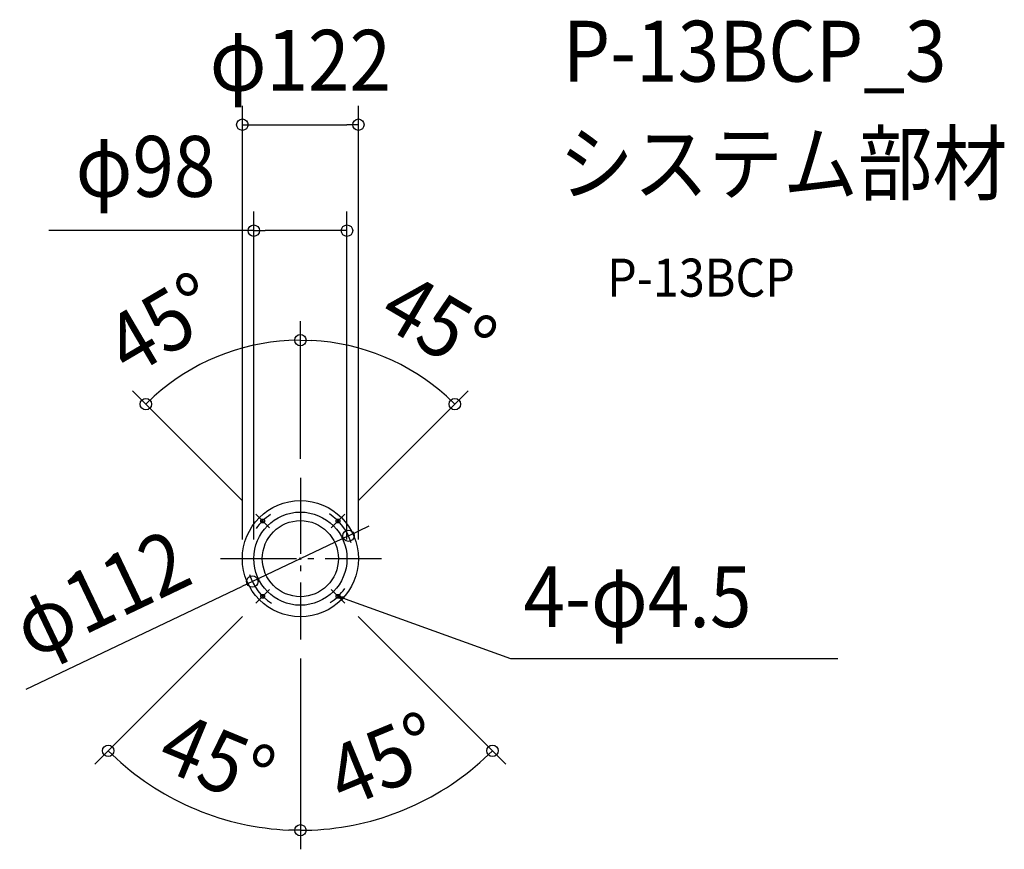
# Model space of a CAD drawing. Extents: x -295 to 740, y -306 to 567.
import ezdxf
from ezdxf.enums import TextEntityAlignment as Align

# ---------------------------------------------------------------- set-up
doc = ezdxf.new("R2010")
doc.units = 0
doc.header["$LTSCALE"] = 20
doc.header["$PDMODE"] = 3
doc.header["$PDSIZE"] = -2
doc.linetypes.add('DASHDOT', pattern=[5.5, 4, -0.6, 0.3, -0.6])
doc.layers.get('DEFPOINTS').update_dxf_attribs({"linetype": 'CONTINUOUS'})
for name, color, linetype in [('ARRANGE', 1, 'CONTINUOUS'), ('BASIS', 6, 'DASHDOT'), ('DETAIL', 5, 'CONTINUOUS'), ('ETC', 61, 'CONTINUOUS'), ('FIX', 11, 'CONTINUOUS'), ('NOTE', 4, 'CONTINUOUS'), ('OUTLINE', 3, 'CONTINUOUS'), ('SIZE', 30, 'CONTINUOUS')]:
    doc.layers.add(name, color=color, linetype=linetype)
doc.styles.get("Standard").update_dxf_attribs({"font": 'SIMPLEX.shx', "width": 0.9, "height": 64, "bigfont": 'BIGFONT.shx'})

msp = doc.modelspace()

# ---------------------------------------------------------------- linework, layer by layer
at = {"layer": 'ARRANGE', "color": 1, "linetype": 'CONTINUOUS'}
msp.add_circle((0, 0), 40, dxfattribs=at)
msp.add_point((0, 0), dxfattribs=at)
at = {"layer": 'BASIS', "color": 6, "linetype": 'DASHDOT'}
for p, q in [((0, 84.9), (0, -84.9)), ((-84, 0), (85.4, 0))]:
    msp.add_line(p, q, dxfattribs=at)
at = {"layer": 'DEFPOINTS', "color": 30, "linetype": 'CONTINUOUS'}
for p in [(61, 456.3), (-49, 344.9), (-59.4, 221.8), (59.4, 221.8), (0, 84.9), (0, 84.9), (-46.7, 46.7), (46.7, 46.7), (50.5, 24.1), (-61, 0), (-49, 0), (0, 0), (0, 0), (0, 0), (0, 0), (49, 0), (61, 0), (-50.5, -24.1), (-46.7, -46.7), (46.7, -46.7), (0, -84.9), (0, -84.9), (-142.8, -247.4), (73.9, -275.9)]:
    msp.add_point(p, dxfattribs=at)
at = {"layer": 'DETAIL', "color": 4, "linetype": 'CONTINUOUS'}
for p, q in [((44.7, -43.1), (39.6, -39.6)), ((39.6, -39.6), (45.8, -40.1)), ((39.6, -39.6), (50.9, -43.7))]:
    msp.add_line(p, q, dxfattribs=at)
at = {"layer": 'DETAIL', "color": 5, "linetype": 'CONTINUOUS'}
for centre, radius in [((0, 0), 61), ((0, 0), 49), ((-39.6, 39.6), 2), ((39.6, 39.6), 2), ((-39.6, -39.6), 2), ((39.6, -39.6), 2)]:
    msp.add_circle(centre, radius, dxfattribs=at)
at = {"layer": 'FIX', "color": 11, "linetype": 'CONTINUOUS'}
for centre in [(-39.6, 39.6), (39.6, 39.6), (-39.6, -39.6), (39.6, -39.6)]:
    msp.add_circle(centre, 2, dxfattribs=at)
at = {"layer": 'NOTE', "color": 4, "linetype": 'CONTINUOUS'}
for p, q in [((-46.7, 46.7), (-32.5, 32.5)), ((46.7, 46.7), (32.5, 32.5)), ((-46.7, -46.7), (-32.5, -32.5)), ((46.7, -46.7), (32.5, -32.5)), ((50.9, -43.7), (220.9, -104.9)), ((220.9, -104.9), (565.1, -104.9))]:
    msp.add_line(p, q, dxfattribs=at)
for centre, start, end in [((-0.8, -0.7), 123.0107, 144.8489), ((0, 0), 17.4563, 56.9892), ((0, 0), 197.4563, 236.9892), ((0.8, 0.7), 303.0107, 324.8489)]:
    msp.add_arc(centre, 56, start, end, dxfattribs=at)
at = {"layer": 'OUTLINE', "color": 3, "linetype": 'CONTINUOUS'}
msp.add_circle((0, 0), 61, dxfattribs=at)
at = {"layer": 'SIZE', "color": 30, "linetype": 'CONTINUOUS'}
for p, q in [((-61, 20), (-61, 476.3)), ((61, 20), (61, 476.3)), ((-61, 456.3), (-49, 456.3)), ((-49, 456.3), (49, 456.3)), ((61, 456.3), (49, 456.3)), ((-49, 20), (-49, 364.9)), ((49, 20), (49, 364.9)), ((-49, 344.9), (-264.6, 344.9)), ((-49, 344.9), (-37, 344.9)), ((37, 344.9), (-37, 344.9)), ((49, 344.9), (37, 344.9)), ((0, 104.9), (0, 249.7)), ((0, 104.9), (0, 249.7)), ((0, 229.7), (-12, 229.4)), ((0, 229.7), (12, 229.4)), ((-60.8, 60.8), (-176.5, 176.5)), ((60.8, 60.8), (176.5, 176.5)), ((-162.4, 162.4), (-153.7, 170.7)), ((162.4, 162.4), (153.7, 170.7)), ((61.4, 29.3), (72.2, 34.4)), ((50.5, 24.1), (-50.5, -24.1)), ((50.5, 24.1), (61.4, 29.3)), ((-288.2, -137.4), (-61.4, -29.3)), ((-50.5, -24.1), (-61.4, -29.3)), ((-60.8, -60.8), (-216.1, -216.1)), ((60.8, -60.8), (216.1, -216.1)), ((0, -104.9), (0, -305.6)), ((0, -104.9), (0, -305.6)), ((-202, -202), (-193.3, -210.3)), ((202, -202), (193.3, -210.3)), ((0, -285.6), (-12, -285.4)), ((0, -285.6), (12, -285.4))]:
    msp.add_line(p, q, dxfattribs=at)
for centre in [(-61, 456.3), (61, 456.3), (-49, 344.9), (49, 344.9), (0, 229.7), (0, 229.7), (-162.4, 162.4), (162.4, 162.4), (50.5, 24.1), (-50.5, -24.1), (-202, -202), (202, -202), (0, -285.6), (0, -285.6)]:
    msp.add_circle(centre, 6, dxfattribs=at)
for radius, start, end in [(229.7, 92.9941, 132.0059), (229.7, 47.9941, 87.0059), (285.6, 227.4074, 267.5926), (285.6, 272.4074, 312.5926)]:
    msp.add_arc((0, 0), radius, start, end, dxfattribs=at)

# ---------------------------------------------------------------- texts
at = {"layer": 'ETC', "color": 61, "linetype": 'CONTINUOUS', "width": 0.9}
for s, height, p in [('P-13BCP_3', 64, (276, 501.6)), ('システム部材', 64, (271.8, 383.6)), ('P-13BCP', 40, (322.5, 275.5))]:
    msp.add_text(s, height=height, dxfattribs=at).set_placement(p)
at = {"layer": 'NOTE', "color": 4, "linetype": 'CONTINUOUS', "width": 0.9}
msp.add_text('4-φ4.5', height=64, dxfattribs=at).set_placement((234.6, -72))
at = {"layer": 'SIZE', "color": 30, "linetype": 'CONTINUOUS', "width": 0.9}
for s, p in [('φ122', (0, 492)), ('φ98', (-162.8, 380.5))]:
    msp.add_text(s, height=64, dxfattribs=at).set_placement(p, align=Align.CENTER)
for s, rotation, p in [('45°', 30.4935, (-129.2, 219.4)), ('45°', 329.5065, (129.2, 219.4)), ('φ112', 25.4955, (-195.9, -65.7)), ('45°', 22.5, (99.7, -240.8)), ('45°', 337.5, (-99.7, -240.8))]:
    msp.add_text(s, height=64, rotation=rotation, dxfattribs=at).set_placement(p, align=Align.CENTER)

doc.saveas('drawing.dxf')
